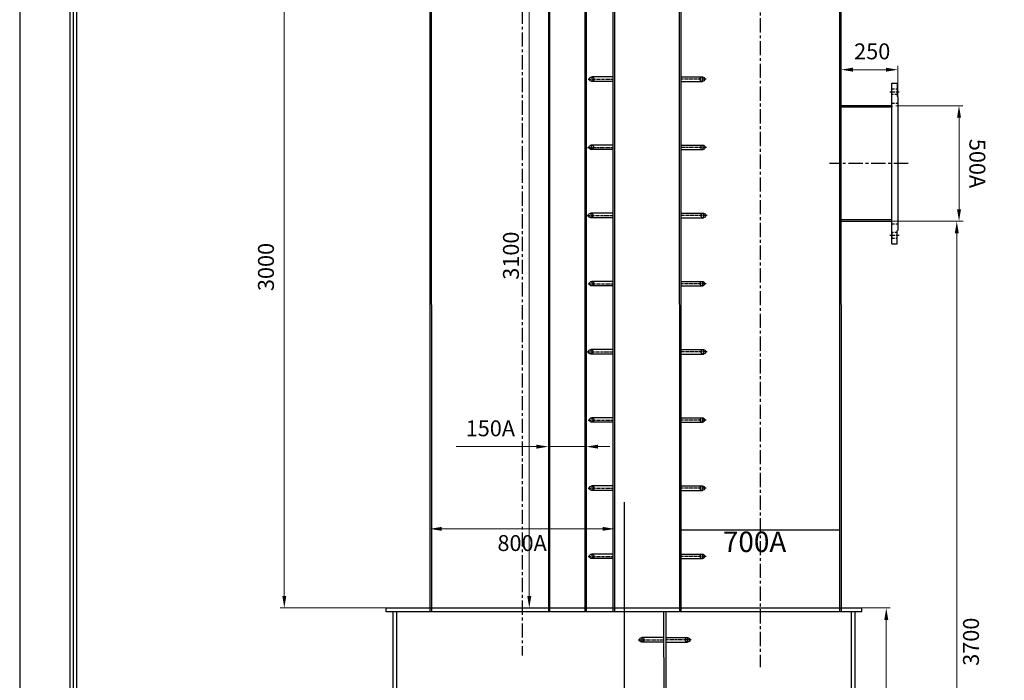
# Model space of a CAD drawing. Units: millimetres. Extents: x 154763 to 181181, y -188523 to -178818.
# Drawn here: x 154763 to 159095, y -185326 to -182420 of the extents above; entities that cross this region are included whole.
import ezdxf

# ---------------------------------------------------------------- set-up
doc = ezdxf.new("R2010")
doc.units = ezdxf.units.MM
doc.header["$LTSCALE"] = 10
doc.header["$PDMODE"] = 35
doc.linetypes.add('CENTERX2', pattern=[4, 2.5, -0.5, 0.5, -0.5])
doc.linetypes.add('HIDDEN', pattern=[9.525, 6.35, -3.175])
for name, color, linetype in [('00글씨', 7, 'Continuous'), ('CENTER', 1, 'CENTERX2'), ('외형선', 2, 'Continuous'), ('플랜지', 6, 'Continuous'), ('플랜지볼트', 7, 'Continuous')]:
    doc.layers.add(name, color=color, linetype=linetype)
doc.styles.add('굴림', font='txt', dxfattribs={"width": 0.7})
doc.styles.add('스타일2', font='txt')
doc.dimstyles.new('35', dxfattribs={"dimscale": 35, "dimtxt": 2, "dimasz": 1.5, "dimexe": 0.5, "dimexo": 0.5, "dimgap": 1, "dimtad": 2, "dimdec": 1, "dimdsep": 46, "dimtxsty": '굴림', "dimcen": 2.5, "dimclrd": 256, "dimclre": 256, "dimadec": 1, "dimazin": 0, "dimtfac": 1, "dimtdec": 1, "dimtmove": 0, "dimatfit": 3, "dimfxl": 1, "dimlwd": 5, "dimlwe": 5, "dimarcsym": 0})
doc.dimstyles.new('S5', dxfattribs={"dimscale": 5, "dimtxt": 2.5, "dimasz": 1.5, "dimexe": 1.25, "dimexo": 1, "dimgap": 1, "dimtad": 2, "dimtoh": 1, "dimdec": 1, "dimdsep": 46, "dimtxsty": '굴림', "dimcen": 2.5, "dimclrd": 4, "dimclre": 4, "dimclrt": 3, "dimadec": 0, "dimazin": 0, "dimtfac": 1, "dimtdec": 1, "dimtmove": 0, "dimatfit": 3, "dimfxl": 1, "dimarcsym": 0})

# ---------------------------------------------------------------- blocks, each defined once
blk = doc.blocks.new('*D328')
at = {"layer": '00글씨', "lineweight": 5, "ltscale": 1.5, "transparency": 16777216}
for p, q in [((157347.6, -185008.1), (158592.9, -185008.1)), ((158575.4, -185060.6), (158575.4, -186955.6)), ((157347.6, -187008.1), (158592.9, -187008.1))]:
    blk.add_line(p, q, dxfattribs=at)
at = {"layer": '00글씨', "lineweight": -3, "ltscale": 1.5, "transparency": 16777216}
for points in [[(158566.6, -185060.6), (158584.1, -185060.6), (158575.4, -185008.1)], [(158566.6, -186955.6), (158584.1, -186955.6), (158575.4, -187008.1)]]:
    blk.add_solid(points, dxfattribs=at)
at = {"layer": 'Defpoints', "color": 0, "lineweight": -3, "ltscale": 1.5, "transparency": 16777216}
for p in [(157330.1, -185008.1), (157330.1, -187008.1), (158575.4, -187008.1)]:
    blk.add_point(p, dxfattribs=at)
at = {"layer": '00글씨', "color": 0, "ltscale": 1.5, "transparency": 16777216, "insert": (158646.9, -186071.1), "char_height": 70, "attachment_point": 5, "rotation": 90, "style": '스타일2'}
blk.add_mtext('H1=2000', dxfattribs=at)
blk = doc.blocks.new('*D331')
at = {"layer": '00글씨', "lineweight": 5, "ltscale": 1.5, "transparency": 16777216}
for p, q in [((156359.8, -182008.1), (155909.8, -182008.1)), ((155927.3, -182060.6), (155927.3, -184955.6)), ((156982.1, -185008.1), (155909.8, -185008.1))]:
    blk.add_line(p, q, dxfattribs=at)
at = {"layer": '00글씨', "lineweight": -3, "ltscale": 1.5, "transparency": 16777216}
for points in [[(155918.6, -182060.6), (155936.1, -182060.6), (155927.3, -182008.1)], [(155918.6, -184955.6), (155936.1, -184955.6), (155927.3, -185008.1)]]:
    blk.add_solid(points, dxfattribs=at)
at = {"layer": 'Defpoints', "color": 0, "lineweight": -3, "ltscale": 1.5, "transparency": 16777216}
for p in [(156377.3, -182008.1), (155927.3, -185008.1), (156999.6, -185008.1)]:
    blk.add_point(p, dxfattribs=at)
at = {"layer": '00글씨', "color": 0, "ltscale": 1.5, "transparency": 16777216, "insert": (155855.7, -183507.9), "char_height": 70, "attachment_point": 5, "rotation": 90, "style": '스타일2'}
blk.add_mtext('3000', dxfattribs=at)
blk = doc.blocks.new('*D332')
at = {"layer": 'Defpoints', "color": 0, "lineweight": -3, "ltscale": 3, "transparency": 16777216}
for p in [(158376.6, -184383.2), (157665.4, -184434.8), (157665.4, -184665.1)]:
    blk.add_point(p, dxfattribs=at)
at = {"layer": '플랜지볼트', "color": 4, "lineweight": -2, "ltscale": 3, "transparency": 16777216}
for p, q in [((158376.6, -184388.2), (158376.6, -184671.3)), ((157665.4, -184439.8), (157665.4, -184671.3)), ((158369.1, -184665.1), (157672.9, -184665.1))]:
    blk.add_line(p, q, dxfattribs=at)
at = {"layer": '플랜지볼트', "color": 4, "lineweight": -3, "ltscale": 3, "transparency": 16777216}
for points in [[(157672.9, -184663.8), (157672.9, -184666.3), (157665.4, -184665.1)], [(158369.1, -184663.8), (158369.1, -184666.3), (158376.6, -184665.1)]]:
    blk.add_solid(points, dxfattribs=at)
at = {"layer": '플랜지볼트', "color": 3, "ltscale": 3, "transparency": 16777216, "insert": (157996.2, -184717), "char_height": 12.5, "attachment_point": 5, "style": '스타일2'}
blk.add_mtext('{\\H7.2x;700A}', dxfattribs=at)
blk = doc.blocks.new('*D333')
at = {"layer": '00글씨', "lineweight": 5, "ltscale": 1.5, "transparency": 16777216}
for p, q in [((158430.8, -183306.7), (158903, -183306.7)), ((158885.5, -186954.2), (158885.5, -183359.2)), ((158430.8, -187006.7), (158903, -187006.7))]:
    blk.add_line(p, q, dxfattribs=at)
at = {"layer": '00글씨', "lineweight": -3, "ltscale": 1.5, "transparency": 16777216}
for points in [[(158876.7, -183359.2), (158894.2, -183359.2), (158885.5, -183306.7)], [(158876.7, -186954.2), (158894.2, -186954.2), (158885.5, -187006.7)]]:
    blk.add_solid(points, dxfattribs=at)
at = {"layer": 'Defpoints', "color": 0, "lineweight": -3, "ltscale": 1.5, "transparency": 16777216}
for p in [(158413.3, -183306.7), (158885.5, -183306.7), (158413.3, -187006.7)]:
    blk.add_point(p, dxfattribs=at)
at = {"layer": '00글씨', "color": 0, "ltscale": 1.5, "transparency": 16777216, "insert": (158957.1, -185156.7), "char_height": 70, "attachment_point": 5, "rotation": 90, "style": '스타일2'}
blk.add_mtext('3700', dxfattribs=at)
blk = doc.blocks.new('600A FLANGE')
for p, q in [((82505, -128179), (83315, -128179)), ((82505, -128179), (82505, -128206)), ((82505, -128206), (82570, -128206)), ((82570, -128206), (82573, -128209)), ((83250, -128206), (83247, -128209)), ((83315, -128206), (83250, -128206)), ((83315, -128179), (83315, -128206)), ((83247, -128209), (82573, -128209))]:
    blk.add_line(p, q)
at = {"color": 4, "linetype": 'HIDDEN', "ltscale": 0.2}
for p, q in [((82605.2, -128179), (82605.2, -128209)), ((83214.8, -128179), (83214.8, -128209))]:
    blk.add_line(p, q, dxfattribs=at)
for points in [[(82562.5, -128179), (82532.5, -128179), (82532.5, -128206), (82562.5, -128206)], [(83257.5, -128179), (83287.5, -128179), (83287.5, -128206), (83257.5, -128206)]]:
    blk.add_lwpolyline(points, close=True, dxfattribs=at)
at = {"layer": 'CENTER'}
for p, q in [((82547.5, -128169), (82547.5, -128216)), ((83272.5, -128169), (83272.5, -128216))]:
    blk.add_line(p, q, dxfattribs=at)
blk = doc.blocks.new('*D334')
at = {"layer": '00글씨', "lineweight": 5, "ltscale": 1.5, "transparency": 16777216}
for p, q in [((158617.7, -182798.5), (158912.8, -182798.4)), ((158895.3, -182850.9), (158895.4, -183254.1)), ((158617.7, -183306.6), (158912.9, -183306.6))]:
    blk.add_line(p, q, dxfattribs=at)
at = {"layer": '00글씨', "lineweight": -3, "ltscale": 1.5, "transparency": 16777216}
for points in [[(158904.1, -182850.9), (158886.6, -182850.9), (158895.3, -182798.4)], [(158904.1, -183254.1), (158886.6, -183254.1), (158895.4, -183306.6)]]:
    blk.add_solid(points, dxfattribs=at)
at = {"layer": 'Defpoints', "color": 0, "lineweight": -3, "ltscale": 1.5, "transparency": 16777216}
for p in [(158600.2, -182798.5), (158600.2, -183306.7), (158895.4, -183306.6)]:
    blk.add_point(p, dxfattribs=at)
at = {"layer": '00글씨', "color": 0, "ltscale": 1.5, "transparency": 16777216, "insert": (158966.9, -183052.5), "char_height": 70, "attachment_point": 5, "rotation": 270.0122, "style": '스타일2'}
blk.add_mtext('500A', dxfattribs=at)
blk = doc.blocks.new('*D335')
at = {"layer": '00글씨', "lineweight": 5, "ltscale": 1.5, "transparency": 16777216}
for p, q in [((158376.3, -182814.5), (158376.3, -182622.3)), ((158573.8, -182639.8), (158428.8, -182639.8)), ((158626.3, -182814.5), (158626.3, -182622.3))]:
    blk.add_line(p, q, dxfattribs=at)
at = {"layer": '00글씨', "lineweight": -3, "ltscale": 1.5, "transparency": 16777216}
for points in [[(158428.8, -182631), (158428.8, -182648.5), (158376.3, -182639.8)], [(158573.8, -182631), (158573.8, -182648.5), (158626.3, -182639.8)]]:
    blk.add_solid(points, dxfattribs=at)
at = {"layer": 'Defpoints', "color": 0, "lineweight": -3, "ltscale": 1.5, "transparency": 16777216}
for p in [(158376.3, -182639.8), (158376.3, -182832), (158626.3, -182832)]:
    blk.add_point(p, dxfattribs=at)
at = {"layer": '00글씨', "color": 0, "ltscale": 1.5, "transparency": 16777216, "insert": (158513.5, -182568.2), "char_height": 70, "attachment_point": 5, "style": '스타일2'}
blk.add_mtext('250', dxfattribs=at)
blk = doc.blocks.new('*D336')
at = {"layer": '00글씨', "lineweight": 5, "ltscale": 1.5, "transparency": 16777216}
for p, q in [((157138.2, -181908.1), (156987.5, -181908.1)), ((157005, -184955.6), (157005, -181960.6)), ((157138.8, -185008.1), (156987.5, -185008.1))]:
    blk.add_line(p, q, dxfattribs=at)
at = {"layer": '00글씨', "lineweight": -3, "ltscale": 1.5, "transparency": 16777216}
for points in [[(156996.3, -181960.6), (157013.8, -181960.6), (157005, -181908.1)], [(156996.3, -184955.6), (157013.8, -184955.6), (157005, -185008.1)]]:
    blk.add_solid(points, dxfattribs=at)
at = {"layer": 'Defpoints', "color": 0, "lineweight": -3, "ltscale": 1.5, "transparency": 16777216}
for p in [(157005, -181908.1), (157155.7, -181908.1), (157156.3, -185008.1)]:
    blk.add_point(p, dxfattribs=at)
at = {"layer": '00글씨', "color": 0, "ltscale": 1.5, "transparency": 16777216, "insert": (156933.4, -183458.1), "char_height": 70, "attachment_point": 5, "rotation": 90, "style": '스타일2'}
blk.add_mtext('3100', dxfattribs=at)
blk = doc.blocks.new('*D338')
at = {"layer": '00글씨', "lineweight": 5, "ltscale": 1.5, "transparency": 16777216}
for p, q in [((156567.2, -184624.9), (156567.2, -184677.6)), ((157379.6, -184624.8), (157379.6, -184677.6)), ((156619.7, -184660.1), (157327.1, -184660.1))]:
    blk.add_line(p, q, dxfattribs=at)
at = {"layer": '00글씨', "lineweight": -3, "ltscale": 1.5, "transparency": 16777216}
for points in [[(156619.7, -184651.3), (156619.7, -184668.8), (156567.2, -184660.1)], [(157327.1, -184651.3), (157327.1, -184668.8), (157379.6, -184660.1)]]:
    blk.add_solid(points, dxfattribs=at)
at = {"layer": 'Defpoints', "color": 0, "lineweight": -3, "ltscale": 1.5, "transparency": 16777216}
for p in [(156567.2, -184607.4), (157379.6, -184607.3), (157379.6, -184660.1)]:
    blk.add_point(p, dxfattribs=at)
at = {"layer": '00글씨', "color": 0, "ltscale": 1.5, "transparency": 16777216, "insert": (156973.4, -184731.7), "char_height": 70, "attachment_point": 5, "style": '스타일2'}
blk.add_mtext('800A', dxfattribs=at)
blk = doc.blocks.new('*D339')
at = {"layer": '00글씨', "lineweight": 5, "ltscale": 1.5, "transparency": 16777216}
for p, q in [((157088.9, -184361), (157088.9, -184280.8)), ((157254.9, -184361), (157254.9, -184280.8)), ((157036.4, -184298.3), (156683.8, -184298.3)), ((157254.9, -184298.3), (157088.9, -184298.3)), ((157307.4, -184298.3), (157359.9, -184298.3))]:
    blk.add_line(p, q, dxfattribs=at)
at = {"layer": '00글씨', "lineweight": -3, "ltscale": 1.5, "transparency": 16777216}
for points in [[(157036.4, -184289.6), (157036.4, -184307.1), (157088.9, -184298.3)], [(157307.4, -184289.6), (157307.4, -184307.1), (157254.9, -184298.3)]]:
    blk.add_solid(points, dxfattribs=at)
at = {"layer": 'Defpoints', "color": 0, "lineweight": -3, "ltscale": 1.5, "transparency": 16777216}
for p in [(157254.9, -184298.3), (157088.9, -184378.5), (157254.9, -184378.5)]:
    blk.add_point(p, dxfattribs=at)
at = {"layer": '00글씨', "color": 0, "ltscale": 1.5, "transparency": 16777216, "insert": (156833.8, -184226.8), "char_height": 70, "attachment_point": 5, "style": '스타일2'}
blk.add_mtext('150A', dxfattribs=at)

msp = doc.modelspace()

# ---------------------------------------------------------------- linework, layer by layer
at = {"color": 2, "ltscale": 1.5}
msp.add_line((158600.2, -182798.51), (158369.38, -182798.55), dxfattribs=at)
at = {"color": 2}
msp.add_lwpolyline([(167129.64, -178817.65), (154763.33, -178817.65), (154763.33, -188389.78), (167129.64, -188389.78)], close=True, dxfattribs=at)
at = {"color": 1}
for points in [[(166909.64, -179037.65), (154983.33, -179037.65), (154983.33, -188169.78), (166909.64, -188169.78)], [(166894.64, -179052.65), (154998.33, -179052.65), (154998.33, -188154.78), (166894.64, -188154.78)], [(166879.64, -179067.65), (155013.33, -179067.65), (155013.33, -188139.78), (166879.64, -188139.78)]]:
    msp.add_lwpolyline(points, close=True, dxfattribs=at)
at = {"layer": '00글씨', "color": 2, "ltscale": 1.5}
for p, q in [((158600.2, -182804.51), (158369.24, -182804.51)), ((158600.2, -182798.51), (158600.2, -182804.51)), ((158600.2, -183300.65), (158369.24, -183300.69)), ((158600.2, -183306.65), (158600.2, -183300.65)), ((156376.03, -185024.83), (156376.03, -185008.11)), ((158468.22, -185024.83), (158468.22, -185008.11))]:
    msp.add_line(p, q, dxfattribs=at)
at = {"layer": '00글씨', "color": 1, "ltscale": 1.5}
msp.add_line((157422.19, -184542.87), (157422.19, -186991.38), dxfattribs=at)
at = {"layer": 'CENTER', "ltscale": 2.5}
for p, q in [((158020.56, -181813.65), (158020.56, -185269.26)), ((156973.65, -181975.77), (156973.65, -185217.54))]:
    msp.add_line(p, q, dxfattribs=at)
at = {"layer": 'CENTER', "ltscale": 0.5}
for p, q in [((157263.47, -182681.41), (157375.47, -182681.41)), ((157782.58, -182681.41), (157670.58, -182681.41)), ((157261.8, -182981.41), (157373.8, -182981.41)), ((157784.26, -182981.41), (157672.26, -182981.41)), ((157259.1, -183281.41), (157371.1, -183281.41)), ((157786.96, -183281.41), (157674.96, -183281.41)), ((157263.47, -183581.27), (157375.47, -183581.27)), ((157782.58, -183581.27), (157670.58, -183581.27)), ((157259.1, -183881.27), (157371.1, -183881.27)), ((157786.96, -183881.27), (157674.96, -183881.27)), ((157263.47, -184181.27), (157375.47, -184181.27)), ((157782.58, -184181.27), (157670.58, -184181.27)), ((157263.47, -184481.27), (157375.47, -184481.27)), ((157782.58, -184481.27), (157670.58, -184481.27)), ((157263.47, -184781.12), (157375.47, -184781.12)), ((157782.58, -184781.12), (157670.58, -184781.12)), ((157484.11, -185148.04), (157596.11, -185148.04)), ((157717.3, -185148.04), (157605.3, -185148.04))]:
    msp.add_line(p, q, dxfattribs=at)
at = {"layer": 'CENTER'}
for p, q in [((157279.47, -182671.41), (157279.47, -182691.41)), ((157766.58, -182671.41), (157766.58, -182691.41)), ((157277.8, -182971.41), (157277.8, -182991.41)), ((157768.26, -182971.41), (157768.26, -182991.41)), ((157275.1, -183271.41), (157275.1, -183291.41)), ((157770.96, -183271.41), (157770.96, -183291.41)), ((157279.47, -183571.27), (157279.47, -183591.27)), ((157766.58, -183571.27), (157766.58, -183591.27)), ((157275.1, -183871.27), (157275.1, -183891.27)), ((157770.96, -183871.27), (157770.96, -183891.27)), ((157279.47, -184171.27), (157279.47, -184191.27)), ((157766.58, -184171.27), (157766.58, -184191.27)), ((157279.47, -184471.27), (157279.47, -184491.27)), ((157766.58, -184471.27), (157766.58, -184491.27)), ((157279.47, -184771.12), (157279.47, -184791.12)), ((157766.58, -184771.12), (157766.58, -184791.12)), ((157500.11, -185138.04), (157500.11, -185158.04)), ((157701.3, -185138.04), (157701.3, -185158.04))]:
    msp.add_line(p, q, dxfattribs=at)
at = {"layer": 'CENTER', "color": 1, "ltscale": 2.5}
msp.add_line((158671.59, -183052.52), (158325.8, -183052.52), dxfattribs=at)
at = {"layer": '외형선', "color": 3}
for p, q in [((157088.91, -181908.1), (157088.91, -185024.83)), ((157094.11, -181908.1), (157094.64, -185024.83)), ((157249.23, -181908.1), (157249.23, -185024.83)), ((157254.43, -181908.1), (157254.96, -185024.83))]:
    msp.add_line(p, q, dxfattribs=at)
at = {"layer": '외형선'}
for p, q in [((156566.73, -182020.11), (156567.25, -185024.83)), ((156573.61, -182020.11), (156574.13, -185024.83)), ((157372.27, -182020.11), (157372.79, -185024.83)), ((157379.15, -182020.11), (157379.67, -185024.83)), ((157664.93, -182020.11), (157665.44, -185024.83)), ((157671.81, -182020.11), (157672.33, -185024.83)), ((158369.25, -182020.08), (158369.23, -185024.84)), ((158376.13, -182020.08), (158376.68, -185024.84)), ((157375.47, -182671.41), (157279.47, -182671.41)), ((157375.47, -182691.41), (157279.47, -182691.41)), ((157670.58, -182671.41), (157766.58, -182671.41)), ((157670.58, -182691.41), (157766.58, -182691.41)), ((157373.8, -182971.41), (157277.8, -182971.41)), ((157373.8, -182991.41), (157277.8, -182991.41)), ((157672.26, -182971.41), (157768.26, -182971.41)), ((157672.26, -182991.41), (157768.26, -182991.41)), ((157371.1, -183271.41), (157275.1, -183271.41)), ((157371.1, -183291.41), (157275.1, -183291.41)), ((157674.96, -183271.41), (157770.96, -183271.41)), ((157674.96, -183291.41), (157770.96, -183291.41)), ((157375.47, -183571.27), (157279.47, -183571.27)), ((157375.47, -183591.27), (157279.47, -183591.27)), ((157670.58, -183571.27), (157766.58, -183571.27)), ((157670.58, -183591.27), (157766.58, -183591.27)), ((157371.1, -183871.27), (157275.1, -183871.27)), ((157371.1, -183891.27), (157275.1, -183891.27)), ((157674.96, -183871.27), (157770.96, -183871.27)), ((157674.96, -183891.27), (157770.96, -183891.27)), ((157375.47, -184171.27), (157279.47, -184171.27)), ((157375.47, -184191.27), (157279.47, -184191.27)), ((157670.58, -184171.27), (157766.58, -184171.27)), ((157670.58, -184191.27), (157766.58, -184191.27)), ((157375.47, -184471.27), (157279.47, -184471.27)), ((157375.47, -184491.27), (157279.47, -184491.27)), ((157670.58, -184471.27), (157766.58, -184471.27)), ((157670.58, -184491.27), (157766.58, -184491.27)), ((157375.47, -184771.12), (157279.47, -184771.12)), ((157375.47, -184791.12), (157279.47, -184791.12)), ((157670.58, -184771.12), (157766.58, -184771.12)), ((157670.58, -184791.12), (157766.58, -184791.12)), ((156406.1, -186742.03), (156406.03, -185024.83)), ((156422.1, -186742.03), (156422.09, -185024.83)), ((157596.1, -185024.83), (157596.32, -187001.07)), ((157606.1, -185024.83), (157606.1, -187001.07)), ((158422.14, -186741.98), (158422.21, -185024.84)), ((158438.29, -186742.03), (158438.29, -185024.83)), ((157596.11, -185138.04), (157500.11, -185138.04)), ((157596.11, -185158.04), (157500.11, -185158.04)), ((157605.3, -185138.04), (157701.3, -185138.04)), ((157605.3, -185158.04), (157701.3, -185158.04))]:
    msp.add_line(p, q, dxfattribs=at)
at = {"layer": '외형선', "color": 2, "lineweight": -3}
for p, q in [((156376.03, -185008.1), (158468.22, -185008.11)), ((158468.22, -185024.83), (156376.03, -185024.83))]:
    msp.add_line(p, q, dxfattribs=at)
at = {"layer": '외형선'}
for centre in [(157279.47, -182681.41), (157766.58, -182681.41), (157277.8, -182981.41), (157768.26, -182981.41), (157275.1, -183281.41), (157770.96, -183281.41), (157279.47, -183581.27), (157766.58, -183581.27), (157275.1, -183881.27), (157770.96, -183881.27), (157279.47, -184181.27), (157766.58, -184181.27), (157279.47, -184481.27), (157766.58, -184481.27), (157279.47, -184781.12), (157766.58, -184781.12), (157500.11, -185148.04), (157701.3, -185148.04)]:
    msp.add_circle(centre, 10, dxfattribs=at)
at = {"layer": '플랜지', "color": 2, "ltscale": 3}
msp.add_line((158369.47, -183306.55), (158600.2, -183306.65), dxfattribs=at)

# ---------------------------------------------------------------- block references
at = {"xscale": 0.8716049379999999, "yscale": 0.8716049379999999, "zscale": 0.8716049379999999, "rotation": 90.00000000000318}
msp.add_blockref('600A FLANGE', (46878.73, -255317.28), dxfattribs=at)

# ---------------------------------------------------------------- dimensions: what is measured, and where the dimension line sits
at = {"layer": '00글씨', "color": 2, "ltscale": 1.5}
for base, p1, p2, picture, middle in [((157005.05, -181908.1), (157156.32, -185008.1), (157155.67, -181908.1), '*D336', (157005.05, -183458.1)), ((155927.35, -185008.11), (156377.33, -182008.11), (156999.61, -185008.11), '*D331', (155927.35, -183507.91)), ((158885.47, -183306.65), (158413.34, -187006.65), (158413.34, -183306.65), '*D333', (158885.47, -185156.65))]:
    dim = msp.add_linear_dim(base=base, p1=p1, p2=p2, angle=90, dimstyle='35', override={"dimtxsty": '스타일2'}, dxfattribs=at)
    dim.commit()
    dim.dimension.update_dxf_attribs({"geometry": picture, "text_midpoint": middle, "dimtype": 160})
dim = msp.add_linear_dim(base=(158376.35, -182639.78), p1=(158626.35, -182832.04), p2=(158376.35, -182832.05), dimstyle='35', override={"dimtxsty": '스타일2'}, dxfattribs=at)
dim.commit()
dim.dimension.update_dxf_attribs({"geometry": '*D335', "text_midpoint": (158513.52, -182639.78), "dimtype": 160})
dim = msp.add_linear_dim(base=(158895.4, -183306.59), p1=(158600.2, -182798.51), p2=(158600.2, -183306.65), angle=270.01216, text='500A', dimstyle='35', override={"dimtxsty": '스타일2'}, dxfattribs=at)
dim.commit()
dim.dimension.update_dxf_attribs({"geometry": '*D334', "text_midpoint": (158966.87, -183052.5)})
dim = msp.add_linear_dim(base=(157254.85, -184298.34), p1=(157088.91, -184378.51), p2=(157254.85, -184378.49), text='150A', dimstyle='35', override={"dimtxsty": '스타일2'}, dxfattribs=at)
dim.commit()
dim.dimension.update_dxf_attribs({"geometry": '*D339', "text_midpoint": (156833.83, -184298.34), "dimtype": 160})
dim = msp.add_linear_dim(base=(157379.61, -184660.09), p1=(156567.19, -184607.43), p2=(157379.61, -184607.29), text='800A', dimstyle='35', override={"dimtxsty": '스타일2'}, dxfattribs=at)
dim.commit()
dim.dimension.update_dxf_attribs({"geometry": '*D338', "text_midpoint": (156973.4, -184731.7)})
dim = msp.add_linear_dim(base=(158575.37, -187008.11), p1=(157330.15, -185008.11), p2=(157330.15, -187008.11), angle=90, text='H1=<>', dimstyle='35', override={"dimtxsty": '스타일2'}, dxfattribs=at)
dim.commit()
dim.dimension.update_dxf_attribs({"geometry": '*D328', "text_midpoint": (158575.37, -186071.11), "dimtype": 160})
at = {"layer": '플랜지볼트', "ltscale": 3}
dim = msp.add_linear_dim(base=(157665.38, -184665.09), p1=(158376.57, -184383.19), p2=(157665.38, -184434.84), text='{\\H7.2x;700A}', dimstyle='S5', override={"dimtxsty": '스타일2'}, dxfattribs=at)
dim.commit()
dim.dimension.update_dxf_attribs({"geometry": '*D332', "text_midpoint": (157996.17, -184665.09), "dimtype": 160})

doc.saveas('drawing.dxf')
